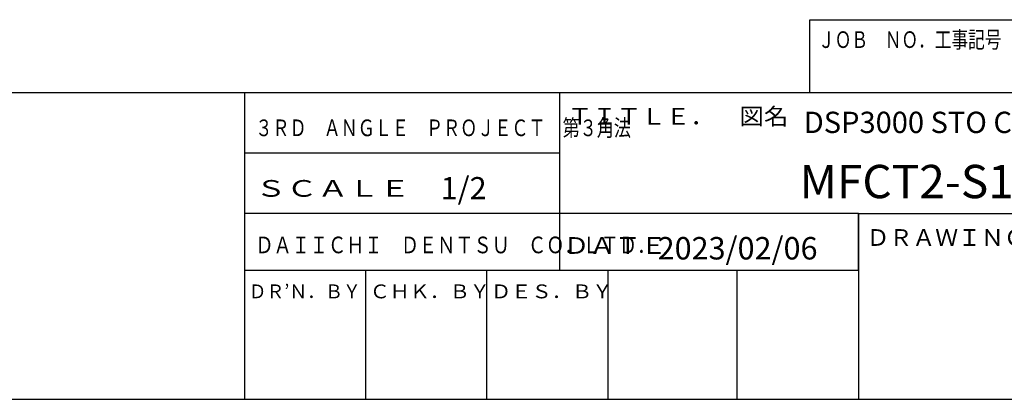
# Model space of a CAD drawing. Extents: x 2 to 2994, y 2 to 860.
# Drawn here: x 1692 to 1935, y 2 to 96 of the extents above; entities that cross this region are included whole.
import ezdxf

# ---------------------------------------------------------------- set-up
doc = ezdxf.new("R2010")
doc.units = 0
doc.header["$MEASUREMENT"] = 0
doc.layers.get('0').update_dxf_attribs({"color": 255, "lineweight": 25})
doc.layers.add('A3WAKU', color=4, linetype='Continuous', lineweight=25)
doc.styles.add('MS PGothic', font='MS PGothic.ttf')

# ---------------------------------------------------------------- blocks, each defined once
blk = doc.blocks.new('T')
at = {"layer": 'A3WAKU'}
for p, q in [((298, 38), (298, 47)), ((298, 47), (405, 47)), ((0, 38), (228, 38)), ((228, 38), (228, 0)), ((228, 38), (405, 38)), ((267, 38), (267, 23)), ((267, 23), (228, 23)), ((304, 23), (267, 23)), ((267, 23), (267, 16)), ((304, 16), (304, 23)), ((304, 23), (405, 23)), ((304, 23), (304, 0)), ((228, 16), (304, 16)), ((0, 0), (405, 0))]:
    blk.add_line(p, q, dxfattribs=at)
at = {"layer": 'A3WAKU', "color": 2}
for p, q in [((228, 30.5), (267, 30.5)), ((243, 0), (243, 16)), ((258, 0), (258, 16)), ((273, 0), (273, 16)), ((289, 0), (289, 16))]:
    blk.add_line(p, q, dxfattribs=at)
at = {"layer": 'A3WAKU', "color": 2, "style": 'MS PGothic'}
for s, height, width, p in [('ＪＯＢ\u3000ＮＯ．工事記号', 2.0625, 0.733419, (299, 43.5)), ('ＴＩＴＬＥ．\u3000図名', 2.062, 1.079486, (268, 34)), ('３ＲＤ\u3000ＡＮＧＬＥ\u3000ＰＲＯＪＥＣＴ\u3000第３角法', 2.0625, 0.751031, (229.34, 32.58)), ('ＳＣＡＬＥ', 2.062, 1.36571, (229.34, 25.08)), ('ＤＲＡＷＩＮＧ\u3000ＮＯ．図番', 2.0625, 1.007081, (305, 19)), ('ＤＡＩＩＣＨＩ\u3000ＤＥＮＴＳＵ\u3000ＣＯ．ＬＴＤ．', 2.0625, 0.799783, (229.34, 18.08)), ('ＤＡＴＥ', 2.062, 1.130637, (267.5, 18.01)), ('ＤＲ’Ｎ．ＢＹ', 1.719, 0.94359, (228.5, 12.5)), ('ＣＨＫ．ＢＹ', 1.719, 1.056143, (243.5, 12.5)), ('ＤＥＳ．ＢＹ', 1.719, 1.069573, (258.5, 12.5))]:
    blk.add_text(s, height=height, dxfattribs=dict(at, width=width)).set_placement(p)

msp = doc.modelspace()

# ---------------------------------------------------------------- block references
at = {"layer": 'A3WAKU', "xscale": 2, "yscale": 2, "zscale": 2}
msp.add_blockref('T', (1291.177, 1.59), dxfattribs=at)

# ---------------------------------------------------------------- texts
at = {"color": 0, "style": 'MS PGothic', "width": 1.01306}
msp.add_text('MFCT2-S120S Outline drawing', height=8.24732, dxfattribs=at).set_placement((1884.589, 51.393))
at = {"layer": 'A3WAKU', "style": 'MS PGothic'}
for s, height, p in [('DSP3000 STO Controller', 5.27778, (1885.633, 67.526)), ('2023/02/06', 5.5556, (1849.452, 36.215))]:
    msp.add_text(s, height=height, dxfattribs=at).set_placement(p)
at = {"layer": 'A3WAKU', "style": 'MS PGothic', "width": 1.01306}
msp.add_text('1/2', height=5.4839, dxfattribs=at).set_placement((1795.732, 51.14))

doc.saveas('drawing.dxf')
